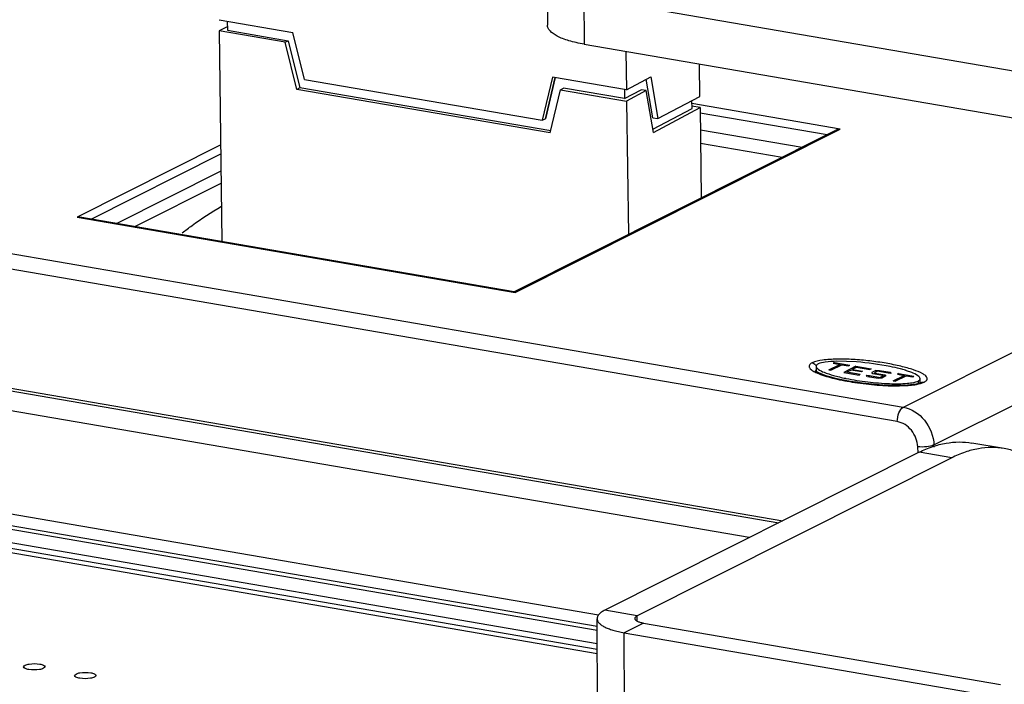
# Model space of a CAD drawing. Units: inches. Extents: x 0 to 17, y 0 to 11.
# Drawn here: x 12.9 to 14, y 5.6 to 6.3 of the extents above; entities that cross this region are included whole.
import ezdxf

# ---------------------------------------------------------------- set-up
doc = ezdxf.new("R2010")
doc.units = ezdxf.units.IN
doc.header["$LTSCALE"] = 0.935
doc.header["$MEASUREMENT"] = 0
doc.layers.get('0').update_dxf_attribs({"linetype": 'CONTINUOUS'})
doc.layers.add('AXIS_PART', color=7, linetype='CONTINUOUS')

msp = doc.modelspace()

# ---------------------------------------------------------------- linework, layer by layer
at = {"color": 7, "linetype": 'CONTINUOUS'}
for p, q in [((13.50637, 6.3575), (13.50665, 6.3066)), ((13.54599, 6.33704), (13.54627, 6.28614)), ((13.54599, 6.33704), (14.57447, 6.16023)), ((13.82238, 6.1945), (13.66252, 6.22199)), ((13.67143, 6.21226), (13.80851, 6.1887)), ((13.47048, 6.01893), (13.81787, 6.1934)), ((13.47166, 6.01837), (13.82238, 6.1945)), ((13.67167, 6.19391), (13.78135, 6.17506)), ((13.15416, 6.17744), (12.99917, 6.0996)), ((13.01432, 6.0975), (13.15429, 6.1678)), ((13.8905, 5.89443), (12.42627, 6.14616)), ((13.04159, 6.09281), (13.15453, 6.14954)), ((14.38377, 6.14216), (13.8905, 5.89443)), ((13.88401, 5.87904), (12.41978, 6.13077)), ((13.92362, 5.85383), (14.46868, 6.12756)), ((13.00217, 6.09959), (12.99917, 6.09972)), ((12.99917, 6.0996), (13.47166, 6.01837)), ((13.47091, 6.01901), (13.00215, 6.09959)), ((13.47166, 6.01849), (13.47089, 6.01901)), ((12.38565, 6.00541), (13.75611, 5.7698)), ((12.39443, 6.00695), (13.76063, 5.77207)), ((13.72442, 5.75388), (12.38577, 5.98403)), ((13.79648, 5.93867), (13.79651, 5.93308)), ((13.81028, 5.93483), (13.82204, 5.94076)), ((13.81248, 5.93445), (13.82424, 5.94039)), ((13.81619, 5.94265), (13.81489, 5.94199)), ((13.81489, 5.94199), (13.82204, 5.94076)), ((13.8162, 5.94176), (13.81619, 5.94265)), ((13.81619, 5.94265), (13.8327, 5.93982)), ((13.82911, 5.94402), (13.81851, 5.94412)), ((13.82204, 5.94076), (13.82205, 5.93928)), ((13.82424, 5.94039), (13.83139, 5.93916)), ((13.8393, 5.93869), (13.82624, 5.9321)), ((13.83998, 5.9434), (13.82911, 5.94402)), ((13.83139, 5.93916), (13.8327, 5.93982)), ((13.84019, 5.93766), (13.83562, 5.93535)), ((13.83931, 5.93721), (13.8393, 5.93869)), ((13.8393, 5.93869), (13.8558, 5.93587)), ((13.84019, 5.93766), (13.8545, 5.93521)), ((13.7963, 5.93202), (13.799, 5.93085)), ((13.81028, 5.93483), (13.81248, 5.93445)), ((13.82624, 5.9321), (13.84274, 5.92928)), ((13.83431, 5.93469), (13.82974, 5.93238)), ((13.82974, 5.93238), (13.82975, 5.9315)), ((13.84405, 5.92994), (13.82974, 5.93238)), ((13.84532, 5.93281), (13.83431, 5.93469)), ((13.83563, 5.93447), (13.83562, 5.93535)), ((13.83562, 5.93535), (13.84662, 5.93347)), ((13.84405, 5.92994), (13.84274, 5.92928)), ((13.84662, 5.93347), (13.84532, 5.93281)), ((13.8513, 5.92914), (13.85076, 5.92886)), ((13.85172, 5.92775), (13.85076, 5.92886)), ((13.8513, 5.92823), (13.8513, 5.92914)), ((13.8513, 5.92914), (13.8535, 5.92876)), ((13.85173, 5.92774), (13.86346, 5.92573)), ((13.85351, 5.92744), (13.8535, 5.92876)), ((13.8535, 5.92876), (13.85394, 5.92825)), ((13.85395, 5.92824), (13.85395, 5.92736)), ((13.86385, 5.92655), (13.85395, 5.92824)), ((13.8558, 5.93587), (13.8545, 5.93521)), ((13.8576, 5.93071), (13.85663, 5.93183)), ((13.86099, 5.93403), (13.85664, 5.93183)), ((13.86842, 5.92886), (13.85761, 5.93071)), ((13.85939, 5.93076), (13.85885, 5.93049)), ((13.86264, 5.93338), (13.85938, 5.93173)), ((13.85938, 5.93173), (13.85939, 5.9304)), ((13.85938, 5.93173), (13.85982, 5.93122)), ((13.85983, 5.93033), (13.85983, 5.93121)), ((13.85983, 5.93121), (13.87064, 5.92936)), ((13.86099, 5.93403), (13.86099, 5.93254)), ((13.861, 5.93403), (13.86481, 5.93433)), ((13.86442, 5.93352), (13.86265, 5.93338)), ((13.8644, 5.93352), (13.8743, 5.93182)), ((13.8648, 5.93345), (13.86479, 5.93433)), ((13.86479, 5.93433), (13.87652, 5.93233)), ((13.86887, 5.92834), (13.8656, 5.92669)), ((13.87161, 5.92824), (13.86726, 5.92604)), ((13.86887, 5.92834), (13.86843, 5.92885)), ((13.86887, 5.92834), (13.86888, 5.92686)), ((13.87065, 5.92775), (13.87064, 5.92936)), ((13.87064, 5.92935), (13.87161, 5.92823)), ((13.87475, 5.93131), (13.8743, 5.93182)), ((13.87695, 5.93093), (13.87475, 5.93131)), ((13.87652, 5.93233), (13.87653, 5.931)), ((13.87652, 5.93232), (13.87749, 5.9312)), ((13.87749, 5.9312), (13.87695, 5.93093)), ((13.8796, 5.92297), (13.89135, 5.92891)), ((13.8818, 5.9226), (13.89355, 5.92853)), ((13.88551, 5.93079), (13.8842, 5.93013)), ((13.8842, 5.93013), (13.89135, 5.92891)), ((13.88551, 5.92991), (13.88551, 5.93079)), ((13.88551, 5.93079), (13.90201, 5.92797)), ((13.89135, 5.92891), (13.89136, 5.92742)), ((13.89355, 5.92853), (13.90071, 5.92731)), ((13.89959, 5.932), (13.89399, 5.93396)), ((13.90071, 5.92731), (13.90201, 5.92797)), ((13.8279, 5.92345), (13.82255, 5.92455)), ((13.8336, 5.9224), (13.8279, 5.92345)), ((13.86725, 5.92604), (13.86344, 5.92573)), ((13.86384, 5.92655), (13.86559, 5.92669)), ((13.86386, 5.92577), (13.86385, 5.92655)), ((13.8656, 5.92669), (13.86561, 5.92591)), ((13.88418, 5.91787), (13.87637, 5.91798)), ((13.8796, 5.92297), (13.8818, 5.9226)), ((13.89161, 5.91807), (13.88418, 5.91787)), ((13.88637, 5.91761), (13.89419, 5.91792)), ((13.89842, 5.91859), (13.89161, 5.91807)), ((13.90648, 5.92279), (13.9065, 5.92004)), ((13.90869, 5.92062), (13.90866, 5.92535)), ((13.9093, 5.92084), (13.9089, 5.92133)), ((13.90897, 5.92012), (13.91301, 5.92162)), ((13.91301, 5.92162), (13.91018, 5.92123)), ((13.56161, 5.67028), (12.22024, 5.9009)), ((12.24204, 5.88494), (13.56022, 5.65832)), ((13.56024, 5.65389), (12.24326, 5.88031)), ((13.56032, 5.63946), (12.24296, 5.86595)), ((13.56038, 5.62872), (12.23249, 5.85701)), ((12.23443, 5.86167), (13.56035, 5.63371)), ((13.92373, 5.85141), (13.92362, 5.85383)), ((13.99949, 5.84993), (13.9646, 5.85592)), ((13.90639, 5.84527), (13.90609, 5.85189)), ((13.94271, 5.83999), (13.90782, 5.84599)), ((13.94271, 5.83999), (13.60355, 5.66966)), ((13.60355, 5.66966), (13.56866, 5.67566)), ((13.6103, 5.66177), (13.58949, 5.65131)), ((13.6103, 5.66177), (13.99546, 5.59555))]:
    msp.add_line(p, q, dxfattribs=at)
at = {"color": 6, "linetype": 'CONTINUOUS'}
for p, q in [((13.15239, 6.31257), (13.23205, 6.29887)), ((13.16119, 6.31105), (13.16132, 6.30118)), ((13.16127, 6.305), (13.15255, 6.30039)), ((13.15255, 6.30039), (13.15554, 6.07322)), ((13.22378, 6.28815), (13.15255, 6.30039)), ((13.16132, 6.30118), (13.22706, 6.28988)), ((13.24447, 6.24816), (13.23205, 6.29887)), ((13.22378, 6.28815), (13.22706, 6.28988)), ((13.2362, 6.23744), (13.22378, 6.28815)), ((13.22706, 6.28988), (13.23947, 6.23917)), ((13.59137, 6.27839), (13.59191, 6.237)), ((13.6712, 6.22989), (13.67074, 6.26474)), ((13.24447, 6.24816), (13.50111, 6.20404)), ((13.51225, 6.2507), (13.50111, 6.20404)), ((13.515, 6.25022), (13.50439, 6.20577)), ((13.50439, 6.20577), (13.515, 6.25022)), ((13.59191, 6.237), (13.51225, 6.2507)), ((13.59191, 6.237), (13.61812, 6.25086)), ((13.62029, 6.20683), (13.61323, 6.24827)), ((13.61812, 6.25086), (13.62579, 6.20588)), ((13.23947, 6.23917), (13.2362, 6.23744)), ((13.5097, 6.19041), (13.2362, 6.23744)), ((13.51023, 6.19262), (13.23947, 6.23917)), ((13.5097, 6.19042), (13.52084, 6.23708)), ((13.52084, 6.23708), (13.52412, 6.23881)), ((13.52084, 6.23708), (13.59207, 6.22483)), ((13.58985, 6.22751), (13.52412, 6.23881)), ((13.58972, 6.23738), (13.58985, 6.22751)), ((13.58985, 6.22751), (13.60776, 6.23697)), ((13.61325, 6.23603), (13.59207, 6.22483)), ((13.61325, 6.23603), (13.60776, 6.23697)), ((13.62092, 6.19105), (13.61325, 6.23603)), ((13.59207, 6.22483), (13.59396, 6.08095)), ((13.62579, 6.20588), (13.6712, 6.22989)), ((13.66259, 6.21693), (13.66248, 6.22528)), ((13.62032, 6.19459), (13.66259, 6.21693)), ((13.62092, 6.19105), (13.67136, 6.21772)), ((13.67136, 6.21772), (13.66256, 6.21923)), ((13.67136, 6.21772), (13.67264, 6.12046)), ((13.50111, 6.20404), (13.50439, 6.20577)), ((13.62029, 6.20683), (13.62579, 6.20588)), ((13.67186, 6.17946), (13.75997, 6.16431)), ((13.06141, 6.08941), (13.15471, 6.13626))]:
    msp.add_line(p, q, dxfattribs=at)
at = {"color": 3, "linetype": 'CONTINUOUS'}
for p, q in [((13.54627, 6.28614), (14.57475, 6.10933)), ((13.90782, 5.84599), (13.56866, 5.67566)), ((13.56075, 5.56093), (13.56017, 5.66645)), ((13.58949, 5.65131), (13.97465, 5.5851))]:
    msp.add_line(p, q, dxfattribs=at)
at = {"color": 7, "linetype": 'CONTINUOUS'}
for points in [[(13.79818, 5.93213), (13.79606, 5.93333), (13.79577, 5.93353)], [(13.80845, 5.92819), (13.80451, 5.9295), (13.80105, 5.93082), (13.79818, 5.93213)], [(13.82255, 5.92455), (13.81751, 5.92571), (13.8128, 5.92693), (13.80845, 5.92819)], [(13.85325, 5.91963), (13.84623, 5.92048), (13.8397, 5.92141), (13.8336, 5.9224)], [(13.87637, 5.91798), (13.86847, 5.91834), (13.86071, 5.9189), (13.85325, 5.91963)], [(13.91013, 5.92121), (13.90864, 5.92059), (13.90427, 5.91946), (13.89842, 5.91859)], [(13.91027, 5.92081), (13.9107, 5.92149), (13.91036, 5.92132), (13.91018, 5.92123)]]:
    msp.add_lwpolyline(points, dxfattribs=at)
for centre, radius, start, end in [((13.84415, 5.77082), 0.17061, 75.24237, 75.46317), ((13.85071, 5.79521), 0.14535, 73.19639, 75.29464), ((13.85732, 5.81749), 0.12211, 72.92084, 73.14401), ((13.859, 5.82295), 0.11639, 72.50599, 72.92239), ((13.8769, 6.16125), 0.2405, 258.32753, 258.45453), ((13.88634, 6.03787), 0.12021, 273.74473, 275.41138)]:
    msp.add_arc(centre, radius, start, end, dxfattribs=at)
at = {"color": 3, "linetype": 'CONTINUOUS'}
for points, knots in [([(13.54627, 6.28614), (13.54339, 6.28664), (13.53788, 6.28772), (13.5301, 6.28973), (13.52328, 6.29201), (13.51751, 6.29453), (13.51288, 6.29725), (13.50987, 6.29979), (13.50818, 6.30191), (13.50731, 6.30345), (13.50678, 6.30502), (13.50666, 6.30608), (13.50665, 6.3066)], [0, 0, 0, 0, 0.186969, 0.3585235, 0.5120205, 0.6460066, 0.7598554, 0.8542373, 0.8949629, 0.9321574, 0.96677, 1, 1, 1, 1]), ([(13.90782, 5.84599), (13.91249, 5.84834), (13.92188, 5.85233), (13.93635, 5.85613), (13.95065, 5.85747), (13.96004, 5.85671), (13.9646, 5.85592)], [0, 0, 0, 0, 0.2674623, 0.520545, 0.7630532, 1, 1, 1, 1]), ([(13.56866, 5.67566), (13.56739, 5.67502), (13.56562, 5.67401), (13.56355, 5.67243), (13.56233, 5.67128), (13.56137, 5.6701), (13.56068, 5.6689), (13.56026, 5.66768), (13.56017, 5.66685), (13.56017, 5.66644)], [0, 0, 0, 0, 0.3241145, 0.4650954, 0.5925197, 0.707386, 0.8115439, 0.9078614, 1, 1, 1, 1]), ([(13.56017, 5.66644), (13.56017, 5.66606), (13.56027, 5.66527), (13.56066, 5.66411), (13.56131, 5.66297), (13.56256, 5.6614), (13.56478, 5.65953), (13.56821, 5.65752), (13.57248, 5.65565), (13.57753, 5.65396), (13.58328, 5.65248), (13.58736, 5.65168), (13.58949, 5.65131)], [0, 0, 0, 0, 0.0332188, 0.0678394, 0.1050708, 0.1458277, 0.2401744, 0.3540303, 0.488034, 0.6416601, 0.8132319, 1, 1, 1, 1])]:
    msp.add_open_spline(points, degree=3, knots=knots, dxfattribs=at)
at = {"color": 7, "linetype": 'CONTINUOUS'}
msp.add_open_spline([(13.82238, 6.19463), (13.82082, 6.1945), (13.81924, 6.19408), (13.81784, 6.19338)], degree=3, dxfattribs=at)
at = {"color": 6, "linetype": 'CONTINUOUS'}
msp.add_open_spline([(13.11274, 6.08268), (13.1162, 6.08539), (13.12979, 6.09565), (13.14407, 6.10503), (13.15502, 6.11134)], degree=3, knots=[0, 0, 0, 0, 0.2579736, 1, 1, 1, 1], dxfattribs=at)
at = {"color": 7, "linetype": 'CONTINUOUS'}
for points, knots in [([(13.79214, 5.9424), (13.79099, 5.94182), (13.78933, 5.94083), (13.7887, 5.9386), (13.78918, 5.93714), (13.79026, 5.9358), (13.79257, 5.9339), (13.79473, 5.93277), (13.7963, 5.93202)], [0, 0, 0, 0, 0.2483334, 0.3358929, 0.4252357, 0.5327511, 0.6641611, 1, 1, 1, 1]), ([(13.81878, 5.94641), (13.81361, 5.94632), (13.80466, 5.94578), (13.79558, 5.94413), (13.79214, 5.9424)], [0, 0, 0, 0, 0.5731673, 1, 1, 1, 1]), ([(13.79214, 5.9424), (13.7935, 5.94217), (13.79525, 5.94106), (13.79635, 5.93953), (13.7966, 5.9391)], [0, 0, 0, 0, 0.7346259, 1, 1, 1, 1]), ([(13.79866, 5.94123), (13.79833, 5.94106), (13.79734, 5.94052), (13.79647, 5.93945), (13.79648, 5.93867)], [0, 0, 0, 0, 0.3250935, 1, 1, 1, 1]), ([(13.79648, 5.93867), (13.79649, 5.93741), (13.79961, 5.9345), (13.80596, 5.93172), (13.81605, 5.92844), (13.82386, 5.92663), (13.82825, 5.92573)], [0, 0, 0, 0, 0.1072295, 0.3121424, 0.6174584, 1, 1, 1, 1]), ([(13.81851, 5.94412), (13.81444, 5.94404), (13.80778, 5.9436), (13.80101, 5.94242), (13.79866, 5.94123)], [0, 0, 0, 0, 0.6077201, 1, 1, 1, 1]), ([(13.91301, 5.92162), (13.91404, 5.92214), (13.91586, 5.92313), (13.91661, 5.92627), (13.91448, 5.92873), (13.90968, 5.93192), (13.90054, 5.93543), (13.88727, 5.93905), (13.8715, 5.94217), (13.85431, 5.9446), (13.83657, 5.94617), (13.82465, 5.94651), (13.81878, 5.94641)], [0, 0, 0, 0, 0.0322887, 0.0540003, 0.0797874, 0.115954, 0.2176139, 0.3496085, 0.5019836, 0.6665676, 0.8356075, 1, 1, 1, 1]), ([(13.88697, 5.93596), (13.88347, 5.93687), (13.86799, 5.94038), (13.8522, 5.94246), (13.83998, 5.9434)], [0, 0, 0, 0, 0.2278571, 1, 1, 1, 1]), ([(13.79614, 5.93433), (13.796, 5.9342), (13.79555, 5.93373), (13.79527, 5.93306), (13.79527, 5.93259)], [0, 0, 0, 0, 0.2847165, 1, 1, 1, 1]), ([(13.799, 5.93085), (13.80461, 5.92856), (13.81767, 5.92491), (13.83888, 5.92088), (13.86227, 5.91817), (13.87837, 5.91748), (13.88637, 5.91761)], [0, 0, 0, 0, 0.2049116, 0.4562888, 0.7295726, 1, 1, 1, 1]), ([(13.90866, 5.92535), (13.90866, 5.92666), (13.90528, 5.92969), (13.90195, 5.93107), (13.89959, 5.932)], [0, 0, 0, 0, 0.3406882, 1, 1, 1, 1]), ([(13.82877, 5.92562), (13.83651, 5.92404), (13.85212, 5.92162), (13.87422, 5.91978), (13.89089, 5.91974), (13.90116, 5.92105), (13.90503, 5.92206), (13.90648, 5.92279)], [0, 0, 0, 0, 0.3023854, 0.6035559, 0.8487705, 0.9378883, 1, 1, 1, 1]), ([(13.89768, 5.9182), (13.89872, 5.9183), (13.90252, 5.91872), (13.90631, 5.91937), (13.90897, 5.92012)], [0, 0, 0, 0, 0.2742911, 1, 1, 1, 1]), ([(13.90648, 5.92279), (13.90682, 5.92296), (13.9078, 5.9235), (13.90867, 5.92457), (13.90866, 5.92535)], [0, 0, 0, 0, 0.3250935, 1, 1, 1, 1]), ([(13.88401, 5.87904), (13.88399, 5.8823), (13.88505, 5.88795), (13.88826, 5.89343), (13.8905, 5.89455)], [0, 0, 0, 0, 0.5662246, 1, 1, 1, 1]), ([(13.8905, 5.89455), (13.89932, 5.89304), (13.91617, 5.88182), (13.9232, 5.86333), (13.92362, 5.85383)], [0, 0, 0, 0, 0.4847625, 1, 1, 1, 1]), ([(13.90609, 5.85189), (13.90581, 5.85823), (13.90112, 5.87055), (13.88989, 5.87803), (13.88401, 5.87904)], [0, 0, 0, 0, 0.5152243, 1, 1, 1, 1]), ([(13.92362, 5.85383), (13.92121, 5.85262), (13.91522, 5.85163), (13.90929, 5.85149), (13.90609, 5.85189)], [0, 0, 0, 0, 0.4550623, 1, 1, 1, 1]), ([(13.99949, 5.84993), (13.99493, 5.85071), (13.98554, 5.85147), (13.97123, 5.85013), (13.95676, 5.84634), (13.94738, 5.84234), (13.94271, 5.83999)], [0, 0, 0, 0, 0.2369468, 0.479455, 0.7325377, 1, 1, 1, 1]), ([(14.04901, 5.82231), (14.04543, 5.82598), (14.038, 5.8327), (14.02579, 5.84089), (14.01294, 5.84679), (14.00398, 5.84915), (13.99949, 5.84993)], [0, 0, 0, 0, 0.2670079, 0.5200004, 0.7627041, 1, 1, 1, 1]), ([(13.60355, 5.66966), (13.60314, 5.66946), (13.60241, 5.66904), (13.60152, 5.66831), (13.60094, 5.66753), (13.60079, 5.66695), (13.6008, 5.66668)], [0, 0, 0, 0, 0.3240861, 0.5926934, 0.8120893, 1, 1, 1, 1]), ([(13.6008, 5.66668), (13.6008, 5.66643), (13.60093, 5.66588), (13.60146, 5.66513), (13.60229, 5.66444), (13.6034, 5.66378), (13.60478, 5.66317), (13.60643, 5.66263), (13.60829, 5.66215), (13.60961, 5.66189), (13.6103, 5.66177)], [0, 0, 0, 0, 0.0675107, 0.1451509, 0.2395098, 0.3533966, 0.4875957, 0.641633, 0.8133463, 1, 1, 1, 1]), ([(12.94159, 5.6145), (12.94158, 5.61528), (12.94389, 5.61687), (12.94955, 5.61802), (12.95519, 5.61819), (12.959, 5.61753)], [0, 0, 0, 0, 0.1263961, 0.3686147, 1, 1, 1, 1]), ([(12.9472, 5.61161), (12.94579, 5.61185), (12.94381, 5.61221), (12.94159, 5.61375), (12.94159, 5.6145)], [0, 0, 0, 0, 0.6555096, 1, 1, 1, 1]), ([(12.96461, 5.61464), (12.96462, 5.61386), (12.96231, 5.61227), (12.95665, 5.61112), (12.95101, 5.61095), (12.9472, 5.61161)], [0, 0, 0, 0, 0.1263961, 0.3686147, 1, 1, 1, 1]), ([(12.959, 5.61753), (12.96041, 5.61729), (12.96239, 5.61693), (12.96461, 5.61539), (12.96461, 5.61464)], [0, 0, 0, 0, 0.6555096, 1, 1, 1, 1]), ([(12.99653, 5.60506), (12.99652, 5.60583), (12.99883, 5.60742), (13.00449, 5.60858), (13.01013, 5.60874), (13.01394, 5.60809)], [0, 0, 0, 0, 0.1263961, 0.3686147, 1, 1, 1, 1]), ([(13.00214, 5.60216), (13.00073, 5.6024), (12.99875, 5.60276), (12.99653, 5.60431), (12.99653, 5.60506)], [0, 0, 0, 0, 0.6555096, 1, 1, 1, 1]), ([(13.01955, 5.60519), (13.01956, 5.60442), (13.01725, 5.60283), (13.01159, 5.60167), (13.00595, 5.60151), (13.00214, 5.60216)], [0, 0, 0, 0, 0.1263961, 0.3686147, 1, 1, 1, 1]), ([(13.01394, 5.60809), (13.01535, 5.60785), (13.01733, 5.60749), (13.01955, 5.60594), (13.01955, 5.60519)], [0, 0, 0, 0, 0.6555096, 1, 1, 1, 1])]:
    msp.add_open_spline(points, degree=3, knots=knots, dxfattribs=at)
at = {"layer": 'AXIS_PART', "color": 7, "linetype": 'CONTINUOUS'}
msp.add_line((13.60358, 5.66392), (13.60355, 5.66966), dxfattribs=at)
at = {"layer": 'AXIS_PART', "color": 3, "linetype": 'CONTINUOUS'}
msp.add_line((13.59007, 5.54579), (13.58949, 5.65131), dxfattribs=at)

doc.saveas('drawing.dxf')
